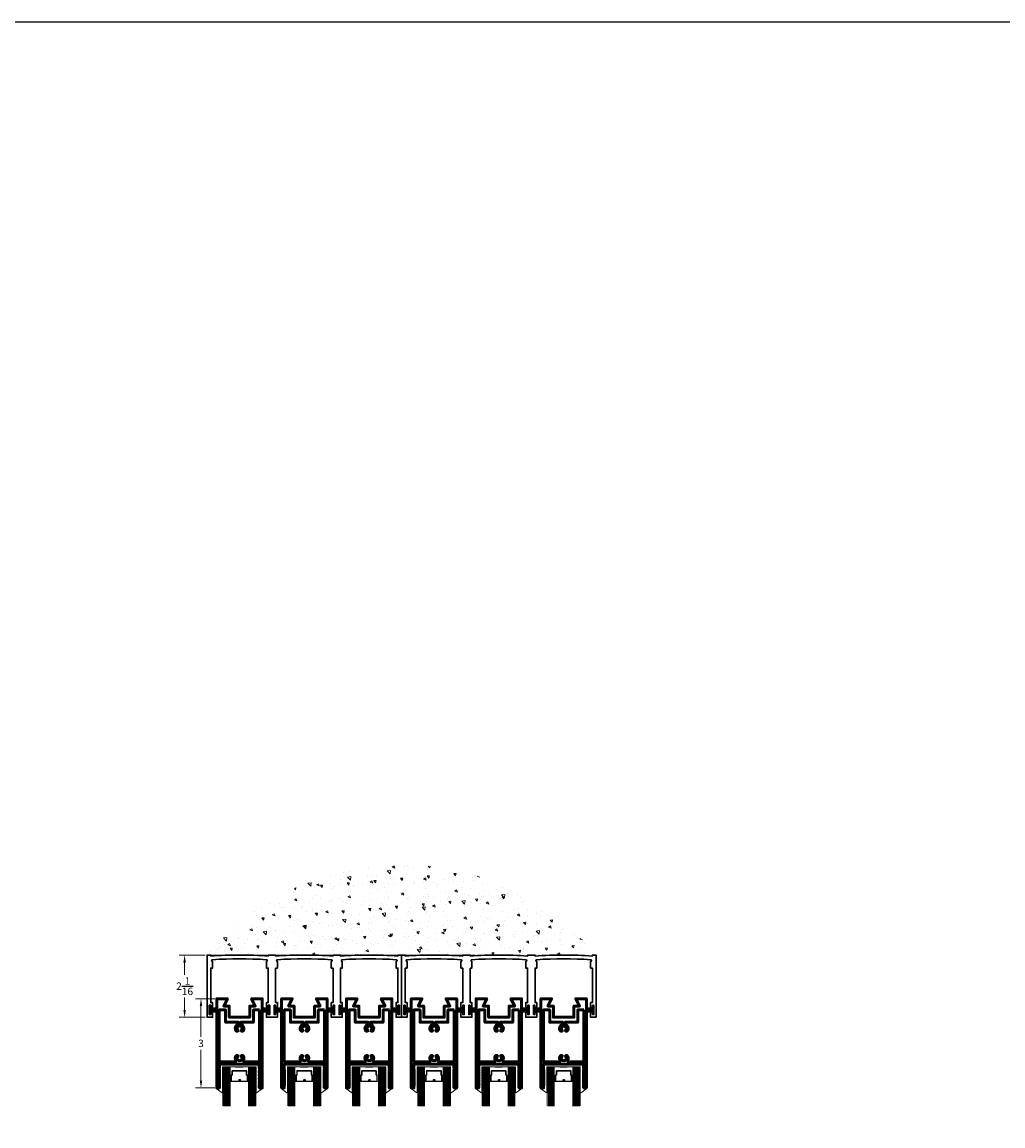
# Model space of a CAD drawing. Extents: x -181 to 477, y -117 to 250.
# Drawn here: x 334 to 367, y 213 to 250 of the extents above; entities that cross this region are included whole.
import ezdxf

# ---------------------------------------------------------------- set-up
doc = ezdxf.new("R2010")
doc.units = 0
doc.header["$MEASUREMENT"] = 0
for name, color, linetype, lineweight in [('ALUMINUM', 32, 'Continuous', 30), ('EXTRUSION', 5, 'Continuous', 53), ('glass', 102, 'Continuous', 20), ('mo hair', 46, 'Continuous', 20), ('Rough Opening', 6, 'Continuous', 5), ('SANTOPRENE', 145, 'Continuous', 13)]:
    doc.layers.add(name, color=color, linetype=linetype, lineweight=lineweight)
doc.layers.add('Sheet', color=40, linetype='Continuous', plot=False)
doc.styles.add('PRL QUART', font='ARIALN.TTF', dxfattribs={"height": 0.25})
doc.dimstyles.new('PRL 1_4', dxfattribs={"dimtxt": 0.25, "dimasz": 0.25, "dimexe": 0.18, "dimexo": 0.0625, "dimgap": 0.09, "dimtad": 0, "dimtih": 1, "dimtoh": 1, "dimdec": 4, "dimzin": 0, "dimdsep": 46, "dimlunit": 5, "dimtxsty": 'PRL QUART', "dimcen": 0.09, "dimclrd": 256, "dimclre": 256, "dimclrt": 7, "dimadec": 3, "dimazin": 3, "dimtm": 1e-09, "dimtfac": 1, "dimtdec": 4, "dimtofl": 0, "dimtmove": 0, "dimatfit": 3, "dimfxl": 1, "dimtolj": 1, "dimtzin": 0, "dimlwd": 0, "dimlwe": 0, "dimarcsym": 0})

# ---------------------------------------------------------------- blocks, each defined once
blk = doc.blocks.new('*U315')
at = {"layer": 'mo hair', "lineweight": 0, "ltscale": 5}
for p, q in [((-0.228, 0.076), (-0.04, 0.076)), ((-0.04, 0.072), (-0.228, 0.072)), ((-0.04, 0.065), (-0.228, 0.065)), ((-0.04, 0.065), (-0.228, 0.065)), ((-0.04, 0.059), (-0.228, 0.059)), ((-0.04, 0.059), (-0.228, 0.059)), ((-0.04, 0.059), (-0.228, 0.059)), ((-0.04, 0.053), (-0.228, 0.053)), ((-0.04, 0.053), (-0.228, 0.053)), ((-0.04, 0.046), (-0.228, 0.046)), ((-0.04, 0.046), (-0.228, 0.046)), ((-0.04, 0.04), (-0.228, 0.04)), ((-0.04, 0.04), (-0.228, 0.04)), ((-0.04, 0.033), (-0.228, 0.033)), ((-0.04, 0.033), (-0.228, 0.033)), ((-0.04, 0.027), (-0.228, 0.027)), ((-0.04, 0.027), (-0.228, 0.027)), ((-0.04, 0.02), (-0.228, 0.02)), ((-0.228, -0.02), (-0.228, 0.02)), ((-0.04, -0.02), (-0.228, -0.02)), ((-0.04, -0.025), (-0.228, -0.025)), ((-0.04, -0.025), (-0.228, -0.025)), ((-0.04, -0.031), (-0.228, -0.031)), ((-0.04, -0.031), (-0.228, -0.031)), ((-0.04, -0.038), (-0.228, -0.038)), ((-0.04, -0.038), (-0.228, -0.038)), ((-0.04, -0.044), (-0.228, -0.044)), ((-0.04, -0.044), (-0.228, -0.044)), ((-0.04, -0.05), (-0.228, -0.05)), ((-0.04, -0.05), (-0.228, -0.05)), ((-0.04, -0.057), (-0.228, -0.057)), ((-0.04, -0.057), (-0.228, -0.057)), ((-0.04, -0.063), (-0.228, -0.063)), ((-0.04, -0.063), (-0.228, -0.063)), ((-0.04, -0.07), (-0.228, -0.07)), ((-0.04, -0.076), (-0.228, -0.076))]:
    blk.add_line(p, q, dxfattribs=at)
at = {"layer": 'mo hair', "ltscale": 5}
blk.add_lwpolyline([(-0.007, -0.137), (-0.04, -0.137), (-0.04, 0.137), (-0.007, 0.137)], close=True, dxfattribs=at)
blk = doc.blocks.new('*U274')
at = {"layer": 'ALUMINUM'}
blk.add_lwpolyline([(2.304, -0.44), (2.363, -0.44), (2.363, -0.216, -1), (2.363, -0.156, -0.034215), (4.173, -0.156, -1), (4.173, -0.216), (4.173, -0.44), (4.232, -0.44), (4.232, -1.598), (4.173, -1.598), (4.173, -1.688), (4.173, -1.729, 1), (4.235, -1.729), (4.235, -1.688), (4.282, -1.688), (4.282, -2), (4.235, -2), (4.235, -1.959, 1), (4.173, -1.959), (4.173, -2.09), (4.357, -2.09), (4.541, -2.09), (4.541, -1.959, 1), (4.479, -1.959), (4.479, -2), (4.432, -2), (4.432, -1.688), (4.479, -1.688), (4.479, -1.729, 1), (4.541, -1.729), (4.541, -1.688), (4.541, -1.598), (4.482, -1.598), (4.482, -0.44), (4.541, -0.44), (4.541, -0.216, -1), (4.541, -0.156, -0.034215), (6.351, -0.156, -1), (6.351, -0.216), (6.351, -0.44), (6.41, -0.44), (6.41, -1.598), (6.351, -1.598), (6.351, -1.688), (6.351, -1.729, 1), (6.413, -1.729), (6.413, -1.688), (6.46, -1.688), (6.46, -2), (6.413, -2), (6.413, -1.959, 1), (6.351, -1.959), (6.351, -2.09), (6.535, -2.09), (6.535, 0), (6.41, 0), (6.41, -0.035, 0.036109), (4.482, -0.035), (4.482, 0), (4.357, 0), (4.232, 0), (4.232, -0.035, 0.036109), (2.304, -0.035), (2.304, 0), (2.178, 0), (2.053, 0), (2.053, -0.035, 0.036109), (0.125, -0.035), (0.125, 0), (0, 0), (0, -2.09), (0.184, -2.09), (0.184, -1.959, 1), (0.122, -1.959), (0.122, -2), (0.075, -2), (0.075, -1.688), (0.122, -1.688), (0.122, -1.729, 1), (0.184, -1.729), (0.184, -1.688), (0.184, -1.598), (0.125, -1.598), (0.125, -0.44), (0.184, -0.44), (0.184, -0.216, -1), (0.184, -0.156, -0.034215), (1.994, -0.156, -1), (1.994, -0.216), (1.994, -0.44), (2.053, -0.44), (2.053, -1.598), (1.994, -1.598), (1.994, -1.688), (1.994, -1.729, 1), (2.056, -1.729), (2.056, -1.688), (2.103, -1.688), (2.103, -2), (2.056, -2), (2.056, -1.959, 1), (1.994, -1.959), (1.994, -2.09), (2.178, -2.09), (2.363, -2.09), (2.363, -1.959, 1), (2.301, -1.959), (2.301, -2), (2.254, -2), (2.254, -1.688), (2.301, -1.688), (2.301, -1.729, 1), (2.363, -1.729), (2.363, -1.688), (2.363, -1.598), (2.304, -1.598)], format="xyb", close=True, dxfattribs=at)
blk = doc.blocks.new('*D324')
at = {"lineweight": 0, "transparency": 16777216}
for p, q in [((340.252, 218.663), (339.38, 218.663)), ((339.56, 218.413), (339.56, 218.003)), ((339.56, 216.823), (339.56, 217.233)), ((340.252, 216.573), (339.38, 216.573))]:
    blk.add_line(p, q, dxfattribs=at)
at = {"transparency": 16777216}
for points in [[(339.518, 218.413), (339.601, 218.413), (339.56, 218.663)], [(339.518, 216.823), (339.601, 216.823), (339.56, 216.573)]]:
    blk.add_solid(points, dxfattribs=at)
at = {"layer": 'Defpoints', "color": 0, "transparency": 16777216}
for p in [(340.314, 218.663), (339.56, 216.573), (340.314, 216.573)]:
    blk.add_point(p, dxfattribs=at)
at = {"color": 7, "transparency": 16777216, "insert": (339.56, 217.618), "char_height": 0.25, "attachment_point": 5, "style": 'PRL QUART'}
blk.add_mtext('\\A1;2{\\H1.000000x;\\S1/16;}', dxfattribs=at)
blk = doc.blocks.new('*D325')
at = {"lineweight": 0, "transparency": 16777216}
for p, q in [((340.576, 217.198), (339.93, 217.198)), ((340.11, 216.948), (340.11, 215.916)), ((340.11, 214.448), (340.11, 215.48)), ((340.576, 214.198), (339.93, 214.198))]:
    blk.add_line(p, q, dxfattribs=at)
at = {"transparency": 16777216}
for points in [[(340.068, 216.948), (340.152, 216.948), (340.11, 217.198)], [(340.068, 214.448), (340.152, 214.448), (340.11, 214.198)]]:
    blk.add_solid(points, dxfattribs=at)
at = {"layer": 'Defpoints', "color": 0, "transparency": 16777216}
for p in [(340.638, 217.198), (340.11, 214.198), (340.638, 214.198)]:
    blk.add_point(p, dxfattribs=at)
at = {"color": 7, "transparency": 16777216, "insert": (340.11, 215.698), "char_height": 0.25, "attachment_point": 5, "style": 'PRL QUART'}
blk.add_mtext('\\A1;3', dxfattribs=at)

msp = doc.modelspace()

# ---------------------------------------------------------------- hatches: boundary and pattern name
at = {"layer": 'Rough Opening'}
h = msp.add_hatch(dxfattribs=at)
h.set_pattern_fill('AR-CONC', color=256, scale=0.125, style=0)
h.set_pattern_definition([(310, (-3.2382, 279.4249), (0.8965752, 0.0784402), [0.09375, -1.03125]), (5, (-3.2382, 279.4249), (-0.1734392, -0.9402402), [0.075, -0.825]), (259.5486, (-3.1635, 279.4314), (0.7231367, -0.8617994), [0.0796752, -0.8764276]), (313.8158, (-3.2382, 279.1749), (1.3340513, 0.2068988), [0.140625, -1.546875]), (263.3644, (-3.127, 279.1921), (1.1683284, -1.2176473), [0.119513, -1.314641]), (8.8158, (-3.2382, 279.1749), (1.1683274, -1.217648), [0.1125, -1.2375]), (339, (-3.1132, 279.2374), (0.7461338, 0.5032736), [0.09375, -1.03125]), (34, (-3.1132, 279.2374), (0.3041442, -0.9064376), [0.075, -0.825]), (288.5486, (-3.051, 279.2793), (1.0502783, -0.4031631), [0.0796752, -0.8764276]), (322.5, (-3.23818, 279.42487), (0.01519982, -0.41611732), [0, -0.815, 0, -0.8375, 0, -0.828125]), (352.5, (-3.23818, 279.42487), (0.3288369, -0.49301464), [0, -0.4775, 0, -0.79625, 0, -0.315625]), (32.5, (-3.51693, 279.42487), (0.66727805, 0.0281936), [0, -0.3125, 0, -0.975, 0, -1.29375]), (42.5, (-3.6419, 279.42487), (0.7289827, -0.1251312), [0, -0.40625, 0, -0.6475, 0, -0.91875])])
edge = h.paths.add_edge_path()
edge.add_arc((346.84933, 213.15281), 8.54795, 40.137076, 139.862924, ccw=False)
edge.add_line((353.38428, 218.66298), (340.31438, 218.66298))

# ---------------------------------------------------------------- linework, layer by layer
at = {"layer": 'EXTRUSION'}
for points in [[(342.06585, 214.31712), (342.08085, 214.30212), (342.06585, 214.28712), (342.08085, 214.27212), (342.08085, 214.19812), (342.16831, 214.19812), (342.16831, 217.19805), (341.8096, 217.19805), (341.9346, 216.94805), (341.7471, 216.94805), (341.7471, 216.57305), (341.0596, 216.57305), (341.0596, 216.94805), (340.8721, 216.94805), (340.9971, 217.19805), (340.63839, 217.19805), (340.63839, 214.19812), (340.72585, 214.19812), (340.72585, 214.27212), (340.74085, 214.28712), (340.72585, 214.30212), (340.74085, 214.31712), (340.72585, 214.33212), (340.74085, 214.34712), (340.72585, 214.36212), (340.74085, 214.37712), (340.72585, 214.39212), (340.74085, 214.40712), (340.72585, 214.42212), (340.74085, 214.43712), (340.72585, 214.45212), (340.74085, 214.46712), (340.72585, 214.48212), (340.74085, 214.49712), (340.72585, 214.51212), (340.74085, 214.52712), (340.72585, 214.54212), (340.74085, 214.55712), (340.72585, 214.57212), (340.74085, 214.58712), (340.72585, 214.60212), (340.74085, 214.61712), (340.72585, 214.63212), (340.74085, 214.64712), (340.72585, 214.66212), (340.74085, 214.67712), (340.72585, 214.69212), (340.74085, 214.70712), (340.72585, 214.72212), (340.74085, 214.73712), (340.72585, 214.75212), (340.74085, 214.76712), (340.72585, 214.78212), (340.74085, 214.79712), (340.72585, 214.81212), (340.72585, 215.00112), (342.08085, 215.00112), (342.08085, 214.81212), (342.06585, 214.79712), (342.08085, 214.78212), (342.06585, 214.76712), (342.08085, 214.75212), (342.06585, 214.73712), (342.08085, 214.72212), (342.06585, 214.70712), (342.08085, 214.69212), (342.06585, 214.67712), (342.08085, 214.66212), (342.06585, 214.64712), (342.08085, 214.63212), (342.06585, 214.61712), (342.08085, 214.60212), (342.06585, 214.58712), (342.08085, 214.57212), (342.06585, 214.55712), (342.08085, 214.54212), (342.06585, 214.52712), (342.08085, 214.51212), (342.06585, 214.49712), (342.08085, 214.48212), (342.06585, 214.46712), (342.08085, 214.45212), (342.06585, 214.43712), (342.08085, 214.42212), (342.06585, 214.40712), (342.08085, 214.39212), (342.06585, 214.37712), (342.08085, 214.36212), (342.06585, 214.34712), (342.08085, 214.33212)], [(344.2445, 214.31712), (344.2595, 214.30212), (344.2445, 214.28712), (344.2595, 214.27212), (344.2595, 214.19812), (344.34696, 214.19812), (344.34696, 217.19805), (343.98825, 217.19805), (344.11325, 216.94805), (343.92575, 216.94805), (343.92575, 216.57305), (343.23825, 216.57305), (343.23825, 216.94805), (343.05075, 216.94805), (343.17575, 217.19805), (342.81704, 217.19805), (342.81704, 214.19812), (342.9045, 214.19812), (342.9045, 214.27212), (342.9195, 214.28712), (342.9045, 214.30212), (342.9195, 214.31712), (342.9045, 214.33212), (342.9195, 214.34712), (342.9045, 214.36212), (342.9195, 214.37712), (342.9045, 214.39212), (342.9195, 214.40712), (342.9045, 214.42212), (342.9195, 214.43712), (342.9045, 214.45212), (342.9195, 214.46712), (342.9045, 214.48212), (342.9195, 214.49712), (342.9045, 214.51212), (342.9195, 214.52712), (342.9045, 214.54212), (342.9195, 214.55712), (342.9045, 214.57212), (342.9195, 214.58712), (342.9045, 214.60212), (342.9195, 214.61712), (342.9045, 214.63212), (342.9195, 214.64712), (342.9045, 214.66212), (342.9195, 214.67712), (342.9045, 214.69212), (342.9195, 214.70712), (342.9045, 214.72212), (342.9195, 214.73712), (342.9045, 214.75212), (342.9195, 214.76712), (342.9045, 214.78212), (342.9195, 214.79712), (342.9045, 214.81212), (342.9045, 215.00112), (344.2595, 215.00112), (344.2595, 214.81212), (344.2445, 214.79712), (344.2595, 214.78212), (344.2445, 214.76712), (344.2595, 214.75212), (344.2445, 214.73712), (344.2595, 214.72212), (344.2445, 214.70712), (344.2595, 214.69212), (344.2445, 214.67712), (344.2595, 214.66212), (344.2445, 214.64712), (344.2595, 214.63212), (344.2445, 214.61712), (344.2595, 214.60212), (344.2445, 214.58712), (344.2595, 214.57212), (344.2445, 214.55712), (344.2595, 214.54212), (344.2445, 214.52712), (344.2595, 214.51212), (344.2445, 214.49712), (344.2595, 214.48212), (344.2445, 214.46712), (344.2595, 214.45212), (344.2445, 214.43712), (344.2595, 214.42212), (344.2445, 214.40712), (344.2595, 214.39212), (344.2445, 214.37712), (344.2595, 214.36212), (344.2445, 214.34712), (344.2595, 214.33212)], [(346.42282, 214.31712), (346.43782, 214.30212), (346.42282, 214.28712), (346.43782, 214.27212), (346.43782, 214.19812), (346.52528, 214.19812), (346.52528, 217.19805), (346.16657, 217.19805), (346.29157, 216.94805), (346.10407, 216.94805), (346.10407, 216.57305), (345.41657, 216.57305), (345.41657, 216.94805), (345.22907, 216.94805), (345.35407, 217.19805), (344.99536, 217.19805), (344.99536, 214.19812), (345.08282, 214.19812), (345.08282, 214.27212), (345.09782, 214.28712), (345.08282, 214.30212), (345.09782, 214.31712), (345.08282, 214.33212), (345.09782, 214.34712), (345.08282, 214.36212), (345.09782, 214.37712), (345.08282, 214.39212), (345.09782, 214.40712), (345.08282, 214.42212), (345.09782, 214.43712), (345.08282, 214.45212), (345.09782, 214.46712), (345.08282, 214.48212), (345.09782, 214.49712), (345.08282, 214.51212), (345.09782, 214.52712), (345.08282, 214.54212), (345.09782, 214.55712), (345.08282, 214.57212), (345.09782, 214.58712), (345.08282, 214.60212), (345.09782, 214.61712), (345.08282, 214.63212), (345.09782, 214.64712), (345.08282, 214.66212), (345.09782, 214.67712), (345.08282, 214.69212), (345.09782, 214.70712), (345.08282, 214.72212), (345.09782, 214.73712), (345.08282, 214.75212), (345.09782, 214.76712), (345.08282, 214.78212), (345.09782, 214.79712), (345.08282, 214.81212), (345.08282, 215.00112), (346.43782, 215.00112), (346.43782, 214.81212), (346.42282, 214.79712), (346.43782, 214.78212), (346.42282, 214.76712), (346.43782, 214.75212), (346.42282, 214.73712), (346.43782, 214.72212), (346.42282, 214.70712), (346.43782, 214.69212), (346.42282, 214.67712), (346.43782, 214.66212), (346.42282, 214.64712), (346.43782, 214.63212), (346.42282, 214.61712), (346.43782, 214.60212), (346.42282, 214.58712), (346.43782, 214.57212), (346.42282, 214.55712), (346.43782, 214.54212), (346.42282, 214.52712), (346.43782, 214.51212), (346.42282, 214.49712), (346.43782, 214.48212), (346.42282, 214.46712), (346.43782, 214.45212), (346.42282, 214.43712), (346.43782, 214.42212), (346.42282, 214.40712), (346.43782, 214.39212), (346.42282, 214.37712), (346.43782, 214.36212), (346.42282, 214.34712), (346.43782, 214.33212)], [(348.60113, 214.31712), (348.61613, 214.30212), (348.60113, 214.28712), (348.61613, 214.27212), (348.61613, 214.19812), (348.7036, 214.19812), (348.7036, 217.19805), (348.34488, 217.19805), (348.46988, 216.94805), (348.28238, 216.94805), (348.28238, 216.57305), (347.59488, 216.57305), (347.59488, 216.94805), (347.40738, 216.94805), (347.53238, 217.19805), (347.17367, 217.19805), (347.17367, 214.19812), (347.26113, 214.19812), (347.26113, 214.27212), (347.27613, 214.28712), (347.26113, 214.30212), (347.27613, 214.31712), (347.26113, 214.33212), (347.27613, 214.34712), (347.26113, 214.36212), (347.27613, 214.37712), (347.26113, 214.39212), (347.27613, 214.40712), (347.26113, 214.42212), (347.27613, 214.43712), (347.26113, 214.45212), (347.27613, 214.46712), (347.26113, 214.48212), (347.27613, 214.49712), (347.26113, 214.51212), (347.27613, 214.52712), (347.26113, 214.54212), (347.27613, 214.55712), (347.26113, 214.57212), (347.27613, 214.58712), (347.26113, 214.60212), (347.27613, 214.61712), (347.26113, 214.63212), (347.27613, 214.64712), (347.26113, 214.66212), (347.27613, 214.67712), (347.26113, 214.69212), (347.27613, 214.70712), (347.26113, 214.72212), (347.27613, 214.73712), (347.26113, 214.75212), (347.27613, 214.76712), (347.26113, 214.78212), (347.27613, 214.79712), (347.26113, 214.81212), (347.26113, 215.00112), (348.61613, 215.00112), (348.61613, 214.81212), (348.60113, 214.79712), (348.61613, 214.78212), (348.60113, 214.76712), (348.61613, 214.75212), (348.60113, 214.73712), (348.61613, 214.72212), (348.60113, 214.70712), (348.61613, 214.69212), (348.60113, 214.67712), (348.61613, 214.66212), (348.60113, 214.64712), (348.61613, 214.63212), (348.60113, 214.61712), (348.61613, 214.60212), (348.60113, 214.58712), (348.61613, 214.57212), (348.60113, 214.55712), (348.61613, 214.54212), (348.60113, 214.52712), (348.61613, 214.51212), (348.60113, 214.49712), (348.61613, 214.48212), (348.60113, 214.46712), (348.61613, 214.45212), (348.60113, 214.43712), (348.61613, 214.42212), (348.60113, 214.40712), (348.61613, 214.39212), (348.60113, 214.37712), (348.61613, 214.36212), (348.60113, 214.34712), (348.61613, 214.33212)], [(350.77945, 214.31712), (350.79445, 214.30212), (350.77945, 214.28712), (350.79445, 214.27212), (350.79445, 214.19812), (350.88191, 214.19812), (350.88191, 217.19805), (350.5232, 217.19805), (350.6482, 216.94805), (350.4607, 216.94805), (350.4607, 216.57305), (349.7732, 216.57305), (349.7732, 216.94805), (349.5857, 216.94805), (349.7107, 217.19805), (349.35199, 217.19805), (349.35199, 214.19812), (349.43945, 214.19812), (349.43945, 214.27212), (349.45445, 214.28712), (349.43945, 214.30212), (349.45445, 214.31712), (349.43945, 214.33212), (349.45445, 214.34712), (349.43945, 214.36212), (349.45445, 214.37712), (349.43945, 214.39212), (349.45445, 214.40712), (349.43945, 214.42212), (349.45445, 214.43712), (349.43945, 214.45212), (349.45445, 214.46712), (349.43945, 214.48212), (349.45445, 214.49712), (349.43945, 214.51212), (349.45445, 214.52712), (349.43945, 214.54212), (349.45445, 214.55712), (349.43945, 214.57212), (349.45445, 214.58712), (349.43945, 214.60212), (349.45445, 214.61712), (349.43945, 214.63212), (349.45445, 214.64712), (349.43945, 214.66212), (349.45445, 214.67712), (349.43945, 214.69212), (349.45445, 214.70712), (349.43945, 214.72212), (349.45445, 214.73712), (349.43945, 214.75212), (349.45445, 214.76712), (349.43945, 214.78212), (349.45445, 214.79712), (349.43945, 214.81212), (349.43945, 215.00112), (350.79445, 215.00112), (350.79445, 214.81212), (350.77945, 214.79712), (350.79445, 214.78212), (350.77945, 214.76712), (350.79445, 214.75212), (350.77945, 214.73712), (350.79445, 214.72212), (350.77945, 214.70712), (350.79445, 214.69212), (350.77945, 214.67712), (350.79445, 214.66212), (350.77945, 214.64712), (350.79445, 214.63212), (350.77945, 214.61712), (350.79445, 214.60212), (350.77945, 214.58712), (350.79445, 214.57212), (350.77945, 214.55712), (350.79445, 214.54212), (350.77945, 214.52712), (350.79445, 214.51212), (350.77945, 214.49712), (350.79445, 214.48212), (350.77945, 214.46712), (350.79445, 214.45212), (350.77945, 214.43712), (350.79445, 214.42212), (350.77945, 214.40712), (350.79445, 214.39212), (350.77945, 214.37712), (350.79445, 214.36212), (350.77945, 214.34712), (350.79445, 214.33212)], [(352.95777, 214.31712), (352.97277, 214.30212), (352.95777, 214.28712), (352.97277, 214.27212), (352.97277, 214.19812), (353.06023, 214.19812), (353.06023, 217.19805), (352.70152, 217.19805), (352.82652, 216.94805), (352.63902, 216.94805), (352.63902, 216.57305), (351.95152, 216.57305), (351.95152, 216.94805), (351.76402, 216.94805), (351.88902, 217.19805), (351.5303, 217.19805), (351.5303, 214.19812), (351.61777, 214.19812), (351.61777, 214.27212), (351.63277, 214.28712), (351.61777, 214.30212), (351.63277, 214.31712), (351.61777, 214.33212), (351.63277, 214.34712), (351.61777, 214.36212), (351.63277, 214.37712), (351.61777, 214.39212), (351.63277, 214.40712), (351.61777, 214.42212), (351.63277, 214.43712), (351.61777, 214.45212), (351.63277, 214.46712), (351.61777, 214.48212), (351.63277, 214.49712), (351.61777, 214.51212), (351.63277, 214.52712), (351.61777, 214.54212), (351.63277, 214.55712), (351.61777, 214.57212), (351.63277, 214.58712), (351.61777, 214.60212), (351.63277, 214.61712), (351.61777, 214.63212), (351.63277, 214.64712), (351.61777, 214.66212), (351.63277, 214.67712), (351.61777, 214.69212), (351.63277, 214.70712), (351.61777, 214.72212), (351.63277, 214.73712), (351.61777, 214.75212), (351.63277, 214.76712), (351.61777, 214.78212), (351.63277, 214.79712), (351.61777, 214.81212), (351.61777, 215.00112), (352.97277, 215.00112), (352.97277, 214.81212), (352.95777, 214.79712), (352.97277, 214.78212), (352.95777, 214.76712), (352.97277, 214.75212), (352.95777, 214.73712), (352.97277, 214.72212), (352.95777, 214.70712), (352.97277, 214.69212), (352.95777, 214.67712), (352.97277, 214.66212), (352.95777, 214.64712), (352.97277, 214.63212), (352.95777, 214.61712), (352.97277, 214.60212), (352.95777, 214.58712), (352.97277, 214.57212), (352.95777, 214.55712), (352.97277, 214.54212), (352.95777, 214.52712), (352.97277, 214.51212), (352.95777, 214.49712), (352.97277, 214.48212), (352.95777, 214.46712), (352.97277, 214.45212), (352.95777, 214.43712), (352.97277, 214.42212), (352.95777, 214.40712), (352.97277, 214.39212), (352.95777, 214.37712), (352.97277, 214.36212), (352.95777, 214.34712), (352.97277, 214.33212)]]:
    msp.add_lwpolyline(points, close=True, dxfattribs=at)
for points in [[(342.08085, 216.82305), (342.08085, 215.08112), (341.56535, 215.08112, -0.56814398), (341.53721, 215.12834, 0.29867202), (341.52363, 215.28846), (341.46484, 215.28846, 0.34824847), (341.46831, 215.25759, -2.40248609), (341.34839, 215.25759, 0.34824847), (341.35186, 215.28846), (341.29308, 215.28846, 0.29867202), (341.2795, 215.12834, -0.56814398), (341.25135, 215.08112), (340.72585, 215.08112), (340.72585, 216.82305), (340.9346, 216.82305), (340.9346, 216.40755), (341.37335, 216.40755), (341.37335, 216.34038, 0.54456308), (341.29308, 216.10771), (341.35186, 216.10771, 0.34824847), (341.34839, 216.13857, -2.40248609), (341.46831, 216.13857, 0.34824847), (341.46484, 216.10771), (341.52363, 216.10771, 0.54456308), (341.44335, 216.34038), (341.44335, 216.40755), (341.8721, 216.40755), (341.8721, 216.82305)], [(344.2595, 216.82305), (344.2595, 215.08112), (343.744, 215.08112, -0.56814398), (343.71586, 215.12834, 0.29867202), (343.70228, 215.28846), (343.64349, 215.28846, 0.34824847), (343.64696, 215.25759, -2.40248609), (343.52705, 215.25759, 0.34824847), (343.53051, 215.28846), (343.47173, 215.28846, 0.29867202), (343.45815, 215.12834, -0.56814398), (343.43, 215.08112), (342.9045, 215.08112), (342.9045, 216.82305), (343.11325, 216.82305), (343.11325, 216.40755), (343.552, 216.40755), (343.552, 216.34038, 0.54456308), (343.47173, 216.10771), (343.53051, 216.10771, 0.34824847), (343.52705, 216.13857, -2.40248609), (343.64696, 216.13857, 0.34824847), (343.64349, 216.10771), (343.70228, 216.10771, 0.54456308), (343.622, 216.34038), (343.622, 216.40755), (344.05075, 216.40755), (344.05075, 216.82305)], [(346.43782, 216.82305), (346.43782, 215.08112), (345.92232, 215.08112, -0.56814398), (345.89417, 215.12834, 0.29867202), (345.88059, 215.28846), (345.82181, 215.28846, 0.34824847), (345.82527, 215.25759, -2.40248609), (345.70536, 215.25759, 0.34824847), (345.70882, 215.28846), (345.65004, 215.28846, 0.29867202), (345.63646, 215.12834, -0.56814398), (345.60832, 215.08112), (345.08282, 215.08112), (345.08282, 216.82305), (345.29157, 216.82305), (345.29157, 216.40755), (345.73032, 216.40755), (345.73032, 216.34038, 0.54456308), (345.65004, 216.10771), (345.70882, 216.10771, 0.34824847), (345.70536, 216.13857, -2.40248609), (345.82527, 216.13857, 0.34824847), (345.82181, 216.10771), (345.88059, 216.10771, 0.54456308), (345.80032, 216.34038), (345.80032, 216.40755), (346.22907, 216.40755), (346.22907, 216.82305)], [(348.61613, 216.82305), (348.61613, 215.08112), (348.10063, 215.08112, -0.56814398), (348.07249, 215.12834, 0.29867202), (348.05891, 215.28846), (348.00013, 215.28846, 0.34824847), (348.00359, 215.25759, -2.40248609), (347.88368, 215.25759, 0.34824847), (347.88714, 215.28846), (347.82836, 215.28846, 0.29867202), (347.81478, 215.12834, -0.56814398), (347.78663, 215.08112), (347.26113, 215.08112), (347.26113, 216.82305), (347.46988, 216.82305), (347.46988, 216.40755), (347.90863, 216.40755), (347.90863, 216.34038, 0.54456308), (347.82836, 216.10771), (347.88714, 216.10771, 0.34824847), (347.88368, 216.13857, -2.40248609), (348.00359, 216.13857, 0.34824847), (348.00013, 216.10771), (348.05891, 216.10771, 0.54456308), (347.97863, 216.34038), (347.97863, 216.40755), (348.40738, 216.40755), (348.40738, 216.82305)], [(350.79445, 216.82305), (350.79445, 215.08112), (350.27895, 215.08112, -0.56814398), (350.25081, 215.12834, 0.29867202), (350.23723, 215.28846), (350.17844, 215.28846, 0.34824847), (350.18191, 215.25759, -2.40248609), (350.06199, 215.25759, 0.34824847), (350.06546, 215.28846), (350.00667, 215.28846, 0.29867202), (349.9931, 215.12834, -0.56814398), (349.96495, 215.08112), (349.43945, 215.08112), (349.43945, 216.82305), (349.6482, 216.82305), (349.6482, 216.40755), (350.08695, 216.40755), (350.08695, 216.34038, 0.54456308), (350.00667, 216.10771), (350.06546, 216.10771, 0.34824847), (350.06199, 216.13857, -2.40248609), (350.18191, 216.13857, 0.34824847), (350.17844, 216.10771), (350.23723, 216.10771, 0.54456308), (350.15695, 216.34038), (350.15695, 216.40755), (350.5857, 216.40755), (350.5857, 216.82305)], [(352.97277, 216.82305), (352.97277, 215.08112), (352.45727, 215.08112, -0.56814398), (352.42912, 215.12834, 0.29867202), (352.41554, 215.28846), (352.35676, 215.28846, 0.34824847), (352.36022, 215.25759, -2.40248609), (352.24031, 215.25759, 0.34824847), (352.24377, 215.28846), (352.18499, 215.28846, 0.29867202), (352.17141, 215.12834, -0.56814398), (352.14327, 215.08112), (351.61777, 215.08112), (351.61777, 216.82305), (351.82652, 216.82305), (351.82652, 216.40755), (352.26527, 216.40755), (352.26527, 216.34038, 0.54456308), (352.18499, 216.10771), (352.24377, 216.10771, 0.34824847), (352.24031, 216.13857, -2.40248609), (352.36022, 216.13857, 0.34824847), (352.35676, 216.10771), (352.41554, 216.10771, 0.54456308), (352.33527, 216.34038), (352.33527, 216.40755), (352.76402, 216.40755), (352.76402, 216.82305)]]:
    msp.add_lwpolyline(points, format="xyb", close=True, dxfattribs=at)
at = {"layer": 'glass'}
for p, q in [((340.8671, 213.59054), (340.8671, 214.9114)), ((340.89835, 213.59054), (340.89835, 214.9114)), ((340.9296, 213.59054), (340.9296, 214.9114)), ((340.96085, 213.59054), (340.96085, 214.9114)), ((340.9921, 213.59054), (340.9921, 214.9114)), ((341.02335, 213.59054), (341.02335, 214.9114)), ((341.0546, 213.59054), (341.0546, 214.9114)), ((341.08585, 213.59054), (341.08585, 214.9114)), ((341.71085, 213.59054), (341.71085, 214.9114)), ((341.7421, 213.59054), (341.7421, 214.9114)), ((341.77335, 213.59054), (341.77335, 214.9114)), ((341.8046, 213.59054), (341.8046, 214.9114)), ((341.83585, 213.59054), (341.83585, 214.9114)), ((341.8671, 213.59054), (341.8671, 214.9114)), ((341.89835, 213.59054), (341.89835, 214.9114)), ((341.9296, 213.59054), (341.9296, 214.9114)), ((343.04575, 213.59054), (343.04575, 214.9114)), ((343.077, 213.59054), (343.077, 214.9114)), ((343.10825, 213.59054), (343.10825, 214.9114)), ((343.1395, 213.59054), (343.1395, 214.9114)), ((343.17075, 213.59054), (343.17075, 214.9114)), ((343.202, 213.59054), (343.202, 214.9114)), ((343.23325, 213.59054), (343.23325, 214.9114)), ((343.2645, 213.59054), (343.2645, 214.9114)), ((343.8895, 213.59054), (343.8895, 214.9114)), ((343.92075, 213.59054), (343.92075, 214.9114)), ((343.952, 213.59054), (343.952, 214.9114)), ((343.98325, 213.59054), (343.98325, 214.9114)), ((344.0145, 213.59054), (344.0145, 214.9114)), ((344.04575, 213.59054), (344.04575, 214.9114)), ((344.077, 213.59054), (344.077, 214.9114)), ((344.10825, 213.59054), (344.10825, 214.9114)), ((345.22407, 213.59054), (345.22407, 214.9114)), ((345.25532, 213.59054), (345.25532, 214.9114)), ((345.28657, 213.59054), (345.28657, 214.9114)), ((345.31782, 213.59054), (345.31782, 214.9114)), ((345.34907, 213.59054), (345.34907, 214.9114)), ((345.38032, 213.59054), (345.38032, 214.9114)), ((345.41157, 213.59054), (345.41157, 214.9114)), ((345.44282, 213.59054), (345.44282, 214.9114)), ((346.06782, 213.59054), (346.06782, 214.9114)), ((346.09907, 213.59054), (346.09907, 214.9114)), ((346.13032, 213.59054), (346.13032, 214.9114)), ((346.16157, 213.59054), (346.16157, 214.9114)), ((346.19282, 213.59054), (346.19282, 214.9114)), ((346.22407, 213.59054), (346.22407, 214.9114)), ((346.25532, 213.59054), (346.25532, 214.9114)), ((346.28657, 213.59054), (346.28657, 214.9114)), ((347.40239, 213.59054), (347.40239, 214.9114)), ((347.43364, 213.59054), (347.43364, 214.9114)), ((347.46489, 213.59054), (347.46489, 214.9114)), ((347.49613, 213.59054), (347.49613, 214.9114)), ((347.52738, 213.59054), (347.52738, 214.9114)), ((347.55863, 213.59054), (347.55863, 214.9114)), ((347.58988, 213.59054), (347.58988, 214.9114)), ((347.62113, 213.59054), (347.62113, 214.9114)), ((348.24613, 213.59054), (348.24613, 214.9114)), ((348.27738, 213.59054), (348.27738, 214.9114)), ((348.30863, 213.59054), (348.30863, 214.9114)), ((348.33988, 213.59054), (348.33988, 214.9114)), ((348.37113, 213.59054), (348.37113, 214.9114)), ((348.40238, 213.59054), (348.40238, 214.9114)), ((348.43363, 213.59054), (348.43363, 214.9114)), ((348.46488, 213.59054), (348.46488, 214.9114)), ((349.5807, 213.59054), (349.5807, 214.9114)), ((349.61195, 213.59054), (349.61195, 214.9114)), ((349.6432, 213.59054), (349.6432, 214.9114)), ((349.67445, 213.59054), (349.67445, 214.9114)), ((349.7057, 213.59054), (349.7057, 214.9114)), ((349.73695, 213.59054), (349.73695, 214.9114)), ((349.7682, 213.59054), (349.7682, 214.9114)), ((349.79945, 213.59054), (349.79945, 214.9114)), ((350.42445, 213.59054), (350.42445, 214.9114)), ((350.4557, 213.59054), (350.4557, 214.9114)), ((350.48695, 213.59054), (350.48695, 214.9114)), ((350.5182, 213.59054), (350.5182, 214.9114)), ((350.54945, 213.59054), (350.54945, 214.9114)), ((350.5807, 213.59054), (350.5807, 214.9114)), ((350.61195, 213.59054), (350.61195, 214.9114)), ((350.6432, 213.59054), (350.6432, 214.9114)), ((351.75902, 213.59054), (351.75902, 214.9114)), ((351.79027, 213.59054), (351.79027, 214.9114)), ((351.82152, 213.59054), (351.82152, 214.9114)), ((351.85277, 213.59054), (351.85277, 214.9114)), ((351.88402, 213.59054), (351.88402, 214.9114)), ((351.91527, 213.59054), (351.91527, 214.9114)), ((351.94652, 213.59054), (351.94652, 214.9114)), ((351.97777, 213.59054), (351.97777, 214.9114)), ((352.60277, 213.59054), (352.60277, 214.9114)), ((352.63402, 213.59054), (352.63402, 214.9114)), ((352.66527, 213.59054), (352.66527, 214.9114)), ((352.69652, 213.59054), (352.69652, 214.9114)), ((352.72777, 213.59054), (352.72777, 214.9114)), ((352.75902, 213.59054), (352.75902, 214.9114)), ((352.79027, 213.59054), (352.79027, 214.9114)), ((352.82152, 213.59054), (352.82152, 214.9114)), ((341.13949, 214.4114), (341.08585, 214.40203)), ((341.65721, 214.4114), (341.71085, 214.40203)), ((343.31814, 214.4114), (343.2645, 214.40203)), ((343.83586, 214.4114), (343.8895, 214.40203)), ((345.49646, 214.4114), (345.44282, 214.40203)), ((346.01418, 214.4114), (346.06782, 214.40203)), ((347.67478, 214.4114), (347.62113, 214.40203)), ((348.19249, 214.4114), (348.24613, 214.40203)), ((349.85309, 214.4114), (349.79945, 214.40203)), ((350.37081, 214.4114), (350.42445, 214.40203)), ((352.03141, 214.4114), (351.97777, 214.40203)), ((352.54912, 214.4114), (352.60277, 214.40203))]:
    msp.add_line(p, q, dxfattribs=at)
at = {"layer": 'glass', "const_width": 0.02}
for points in [[(341.96085, 213.59054), (341.96085, 214.9114), (341.71085, 214.9114, -0.06083164), (341.08585, 214.9114), (340.83585, 214.9114), (340.83585, 213.59054)], [(344.1395, 213.59054), (344.1395, 214.9114), (343.8895, 214.9114, -0.06083164), (343.2645, 214.9114), (343.0145, 214.9114), (343.0145, 213.59054)], [(346.31782, 213.59054), (346.31782, 214.9114), (346.06782, 214.9114, -0.06083164), (345.44282, 214.9114), (345.19282, 214.9114), (345.19282, 213.59054)], [(348.49613, 213.59054), (348.49613, 214.9114), (348.24613, 214.9114, -0.06083164), (347.62113, 214.9114), (347.37114, 214.9114), (347.37114, 213.59054)], [(350.67445, 213.59054), (350.67445, 214.9114), (350.42445, 214.9114, -0.06083164), (349.79945, 214.9114), (349.54945, 214.9114), (349.54945, 213.59054)], [(352.85277, 213.59054), (352.85277, 214.9114), (352.60277, 214.9114, -0.06083164), (351.97777, 214.9114), (351.72777, 214.9114), (351.72777, 213.59054)]]:
    msp.add_lwpolyline(points, format="xyb", dxfattribs=at)
at = {"layer": 'glass'}
for points in [[(341.15544, 214.62886), (341.13949, 214.62158), (341.13949, 214.43109), (341.37768, 214.43109), (341.37768, 214.45917, -0.41421356), (341.39736, 214.47886), (341.42135, 214.47886, -0.41421356), (341.44103, 214.45917), (341.44103, 214.43419), (341.42135, 214.43419), (341.42135, 214.45917), (341.39736, 214.45917), (341.39736, 214.43109, -0.41421356), (341.37768, 214.4114), (341.13949, 214.4114, -0.41421356), (341.11981, 214.43109), (341.11981, 214.62158, -0.29361886), (341.13132, 214.63949), (341.14726, 214.64677), (341.14726, 214.76169, -0.41421356), (341.16694, 214.78137), (341.62976, 214.78137, -0.41421356), (341.64944, 214.76169), (341.64944, 214.64677), (341.66539, 214.63949, -0.29361886), (341.67689, 214.62158), (341.67689, 214.43109, -0.41421356), (341.65721, 214.4114), (341.41902, 214.4114, -0.41421356), (341.39934, 214.43109), (341.39934, 214.45525), (341.41902, 214.45525), (341.41902, 214.43109), (341.65721, 214.43109), (341.65721, 214.62158), (341.64126, 214.62886, -0.29361886), (341.62976, 214.64677), (341.62976, 214.76169), (341.16694, 214.76169), (341.16694, 214.64677, -0.29361886)], [(343.33409, 214.62886), (343.31814, 214.62158), (343.31814, 214.43109), (343.55633, 214.43109), (343.55633, 214.45917, -0.41421356), (343.57601, 214.47886), (343.6, 214.47886, -0.41421356), (343.61968, 214.45917), (343.61968, 214.43419), (343.6, 214.43419), (343.6, 214.45917), (343.57601, 214.45917), (343.57601, 214.43109, -0.41421356), (343.55633, 214.4114), (343.31814, 214.4114, -0.41421356), (343.29846, 214.43109), (343.29846, 214.62158, -0.29361886), (343.30997, 214.63949), (343.32591, 214.64677), (343.32591, 214.76169, -0.41421356), (343.34559, 214.78137), (343.80841, 214.78137, -0.41421356), (343.82809, 214.76169), (343.82809, 214.64677), (343.84404, 214.63949, -0.29361886), (343.85554, 214.62158), (343.85554, 214.43109, -0.41421356), (343.83586, 214.4114), (343.59767, 214.4114, -0.41421356), (343.57799, 214.43109), (343.57799, 214.45525), (343.59767, 214.45525), (343.59767, 214.43109), (343.83586, 214.43109), (343.83586, 214.62158), (343.81992, 214.62886, -0.29361886), (343.80841, 214.64677), (343.80841, 214.76169), (343.34559, 214.76169), (343.34559, 214.64677, -0.29361886)], [(345.5124, 214.62886), (345.49646, 214.62158), (345.49646, 214.43109), (345.73465, 214.43109), (345.73465, 214.45917, -0.41421356), (345.75433, 214.47886), (345.77831, 214.47886, -0.41421356), (345.798, 214.45917), (345.798, 214.43419), (345.77831, 214.43419), (345.77831, 214.45917), (345.75433, 214.45917), (345.75433, 214.43109, -0.41421356), (345.73465, 214.4114), (345.49646, 214.4114, -0.41421356), (345.47677, 214.43109), (345.47677, 214.62158, -0.29361886), (345.48828, 214.63949), (345.50423, 214.64677), (345.50423, 214.76169, -0.41421356), (345.52391, 214.78137), (345.98672, 214.78137, -0.41421356), (346.00641, 214.76169), (346.00641, 214.64677), (346.02235, 214.63949, -0.29361886), (346.03386, 214.62158), (346.03386, 214.43109, -0.41421356), (346.01418, 214.4114), (345.77599, 214.4114, -0.41421356), (345.75631, 214.43109), (345.75631, 214.45525), (345.77599, 214.45525), (345.77599, 214.43109), (346.01418, 214.43109), (346.01418, 214.62158), (345.99823, 214.62886, -0.29361886), (345.98672, 214.64677), (345.98672, 214.76169), (345.52391, 214.76169), (345.52391, 214.64677, -0.29361886)], [(347.69072, 214.62886), (347.67478, 214.62158), (347.67478, 214.43109), (347.91296, 214.43109), (347.91296, 214.45917, -0.41421356), (347.93265, 214.47886), (347.95663, 214.47886, -0.41421356), (347.97631, 214.45917), (347.97631, 214.43419), (347.95663, 214.43419), (347.95663, 214.45917), (347.93265, 214.45917), (347.93265, 214.43109, -0.41421356), (347.91296, 214.4114), (347.67478, 214.4114, -0.41421356), (347.65509, 214.43109), (347.65509, 214.62158, -0.29361886), (347.6666, 214.63949), (347.68254, 214.64677), (347.68254, 214.76169, -0.41421356), (347.70223, 214.78137), (348.16504, 214.78137, -0.41421356), (348.18473, 214.76169), (348.18473, 214.64677), (348.20067, 214.63949, -0.29361886), (348.21218, 214.62158), (348.21218, 214.43109, -0.41421356), (348.19249, 214.4114), (347.95431, 214.4114, -0.41421356), (347.93462, 214.43109), (347.93462, 214.45525), (347.95431, 214.45525), (347.95431, 214.43109), (348.19249, 214.43109), (348.19249, 214.62158), (348.17655, 214.62886, -0.29361886), (348.16504, 214.64677), (348.16504, 214.76169), (347.70223, 214.76169), (347.70223, 214.64677, -0.29361886)], [(349.86904, 214.62886), (349.85309, 214.62158), (349.85309, 214.43109), (350.09128, 214.43109), (350.09128, 214.45917, -0.41421356), (350.11096, 214.47886), (350.13495, 214.47886, -0.41421356), (350.15463, 214.45917), (350.15463, 214.43419), (350.13495, 214.43419), (350.13495, 214.45917), (350.11096, 214.45917), (350.11096, 214.43109, -0.41421356), (350.09128, 214.4114), (349.85309, 214.4114, -0.41421356), (349.83341, 214.43109), (349.83341, 214.62158, -0.29361886), (349.84491, 214.63949), (349.86086, 214.64677), (349.86086, 214.76169, -0.41421356), (349.88054, 214.78137), (350.34336, 214.78137, -0.41421356), (350.36304, 214.76169), (350.36304, 214.64677), (350.37899, 214.63949, -0.29361886), (350.39049, 214.62158), (350.39049, 214.43109, -0.41421356), (350.37081, 214.4114), (350.13262, 214.4114, -0.41421356), (350.11294, 214.43109), (350.11294, 214.45525), (350.13262, 214.45525), (350.13262, 214.43109), (350.37081, 214.43109), (350.37081, 214.62158), (350.35486, 214.62886, -0.29361886), (350.34336, 214.64677), (350.34336, 214.76169), (349.88054, 214.76169), (349.88054, 214.64677, -0.29361886)], [(352.04735, 214.62886), (352.03141, 214.62158), (352.03141, 214.43109), (352.26959, 214.43109), (352.26959, 214.45917, -0.41421356), (352.28928, 214.47886), (352.31326, 214.47886, -0.41421356), (352.33295, 214.45917), (352.33295, 214.43419), (352.31326, 214.43419), (352.31326, 214.45917), (352.28928, 214.45917), (352.28928, 214.43109, -0.41421356), (352.26959, 214.4114), (352.03141, 214.4114, -0.41421356), (352.01172, 214.43109), (352.01172, 214.62158, -0.29361886), (352.02323, 214.63949), (352.03918, 214.64677), (352.03918, 214.76169, -0.41421356), (352.05886, 214.78137), (352.52167, 214.78137, -0.41421356), (352.54136, 214.76169), (352.54136, 214.64677), (352.5573, 214.63949, -0.29361886), (352.56881, 214.62158), (352.56881, 214.43109, -0.41421356), (352.54912, 214.4114), (352.31094, 214.4114, -0.41421356), (352.29126, 214.43109), (352.29126, 214.45525), (352.31094, 214.45525), (352.31094, 214.43109), (352.54912, 214.43109), (352.54912, 214.62158), (352.53318, 214.62886, -0.29361886), (352.52167, 214.64677), (352.52167, 214.76169), (352.05886, 214.76169), (352.05886, 214.64677, -0.29361886)]]:
    msp.add_lwpolyline(points, format="xyb", close=True, dxfattribs=at)
at = {"layer": 'Rough Opening'}
msp.add_line((340.31438, 218.66298), (349.32281, 218.66298), dxfattribs=at)
at = {"layer": 'SANTOPRENE'}
for points in [[(340.71956, 214.78854), (340.76085, 214.86006), (340.76085, 214.9864), (342.03585, 214.9864), (342.03585, 214.86006), (342.07714, 214.78854, -0.57735027), (342.06415, 214.76604), (342.03585, 214.76604), (342.03585, 214.74006), (342.07714, 214.66854, -0.57735027), (342.06415, 214.64604), (342.03585, 214.64604), (342.03585, 214.62006), (342.07714, 214.54854, -0.57735027), (342.06415, 214.52604), (342.03585, 214.52604), (342.03585, 214.50006), (342.07714, 214.42854, -0.57735027), (342.06415, 214.40604), (342.03585, 214.40604), (342.03585, 214.38408), (342.07884, 214.30962, -0.57735027), (342.06585, 214.28712), (342.03585, 214.28712), (342.03585, 214.19812), (342.17116, 214.19812, -0.73442263), (342.17687, 214.17991), (341.97656, 214.04057, -0.60575506), (341.96085, 214.04878), (341.96085, 214.9114), (340.83585, 214.9114), (340.83585, 214.04878, -0.60575506), (340.82014, 214.04057), (340.61983, 214.17991, -0.73442263), (340.62554, 214.19812), (340.76085, 214.19812), (340.76085, 214.28712), (340.73085, 214.28712, -0.57735027), (340.71786, 214.30962), (340.76085, 214.38408), (340.76085, 214.40604), (340.73255, 214.40604, -0.57735027), (340.71956, 214.42854), (340.76085, 214.50006), (340.76085, 214.52604), (340.73255, 214.52604, -0.57735027), (340.71956, 214.54854), (340.76085, 214.62006), (340.76085, 214.64604), (340.73255, 214.64604, -0.57735027), (340.71956, 214.66854), (340.76085, 214.74006), (340.76085, 214.76604), (340.73255, 214.76604, -0.57735027)], [(342.89821, 214.78854), (342.9395, 214.86006), (342.9395, 214.9864), (344.2145, 214.9864), (344.2145, 214.86006), (344.25579, 214.78854, -0.57735027), (344.2428, 214.76604), (344.2145, 214.76604), (344.2145, 214.74006), (344.25579, 214.66854, -0.57735027), (344.2428, 214.64604), (344.2145, 214.64604), (344.2145, 214.62006), (344.25579, 214.54854, -0.57735027), (344.2428, 214.52604), (344.2145, 214.52604), (344.2145, 214.50006), (344.25579, 214.42854, -0.57735027), (344.2428, 214.40604), (344.2145, 214.40604), (344.2145, 214.38408), (344.25749, 214.30962, -0.57735027), (344.2445, 214.28712), (344.2145, 214.28712), (344.2145, 214.19812), (344.34981, 214.19812, -0.73442263), (344.35553, 214.17991), (344.15521, 214.04057, -0.60575506), (344.1395, 214.04878), (344.1395, 214.9114), (343.0145, 214.9114), (343.0145, 214.04878, -0.60575506), (342.99879, 214.04057), (342.79848, 214.17991, -0.73442263), (342.80419, 214.19812), (342.9395, 214.19812), (342.9395, 214.28712), (342.9095, 214.28712, -0.57735027), (342.89651, 214.30962), (342.9395, 214.38408), (342.9395, 214.40604), (342.9112, 214.40604, -0.57735027), (342.89821, 214.42854), (342.9395, 214.50006), (342.9395, 214.52604), (342.9112, 214.52604, -0.57735027), (342.89821, 214.54854), (342.9395, 214.62006), (342.9395, 214.64604), (342.9112, 214.64604, -0.57735027), (342.89821, 214.66854), (342.9395, 214.74006), (342.9395, 214.76604), (342.9112, 214.76604, -0.57735027)], [(345.07653, 214.78854), (345.11782, 214.86006), (345.11782, 214.9864), (346.39282, 214.9864), (346.39282, 214.86006), (346.43411, 214.78854, -0.57735027), (346.42112, 214.76604), (346.39282, 214.76604), (346.39282, 214.74006), (346.43411, 214.66854, -0.57735027), (346.42112, 214.64604), (346.39282, 214.64604), (346.39282, 214.62006), (346.43411, 214.54854, -0.57735027), (346.42112, 214.52604), (346.39282, 214.52604), (346.39282, 214.50006), (346.43411, 214.42854, -0.57735027), (346.42112, 214.40604), (346.39282, 214.40604), (346.39282, 214.38408), (346.43581, 214.30962, -0.57735027), (346.42282, 214.28712), (346.39282, 214.28712), (346.39282, 214.19812), (346.52813, 214.19812, -0.73442263), (346.53384, 214.17991), (346.33353, 214.04057, -0.60575506), (346.31782, 214.04878), (346.31782, 214.9114), (345.19282, 214.9114), (345.19282, 214.04878, -0.60575506), (345.17711, 214.04057), (344.97679, 214.17991, -0.73442263), (344.9825, 214.19812), (345.11782, 214.19812), (345.11782, 214.28712), (345.08782, 214.28712, -0.57735027), (345.07483, 214.30962), (345.11782, 214.38408), (345.11782, 214.40604), (345.08952, 214.40604, -0.57735027), (345.07653, 214.42854), (345.11782, 214.50006), (345.11782, 214.52604), (345.08952, 214.52604, -0.57735027), (345.07653, 214.54854), (345.11782, 214.62006), (345.11782, 214.64604), (345.08952, 214.64604, -0.57735027), (345.07653, 214.66854), (345.11782, 214.74006), (345.11782, 214.76604), (345.08952, 214.76604, -0.57735027)], [(347.25484, 214.78854), (347.29614, 214.86006), (347.29614, 214.9864), (348.57113, 214.9864), (348.57113, 214.86006), (348.61242, 214.78854, -0.57735027), (348.59943, 214.76604), (348.57113, 214.76604), (348.57113, 214.74006), (348.61242, 214.66854, -0.57735027), (348.59943, 214.64604), (348.57113, 214.64604), (348.57113, 214.62006), (348.61242, 214.54854, -0.57735027), (348.59943, 214.52604), (348.57113, 214.52604), (348.57113, 214.50006), (348.61242, 214.42854, -0.57735027), (348.59943, 214.40604), (348.57113, 214.40604), (348.57113, 214.38408), (348.61412, 214.30962, -0.57735027), (348.60113, 214.28712), (348.57113, 214.28712), (348.57113, 214.19812), (348.70645, 214.19812, -0.73442263), (348.71216, 214.17991), (348.51184, 214.04057, -0.60575506), (348.49613, 214.04878), (348.49613, 214.9114), (347.37114, 214.9114), (347.37114, 214.04878, -0.60575506), (347.35542, 214.04057), (347.15511, 214.17991, -0.73442263), (347.16082, 214.19812), (347.29614, 214.19812), (347.29614, 214.28712), (347.26613, 214.28712, -0.57735027), (347.25314, 214.30962), (347.29614, 214.38408), (347.29614, 214.40604), (347.26783, 214.40604, -0.57735027), (347.25484, 214.42854), (347.29614, 214.50006), (347.29614, 214.52604), (347.26783, 214.52604, -0.57735027), (347.25484, 214.54854), (347.29614, 214.62006), (347.29614, 214.64604), (347.26783, 214.64604, -0.57735027), (347.25484, 214.66854), (347.29614, 214.74006), (347.29614, 214.76604), (347.26783, 214.76604, -0.57735027)], [(349.43316, 214.78854), (349.47445, 214.86006), (349.47445, 214.9864), (350.74945, 214.9864), (350.74945, 214.86006), (350.79074, 214.78854, -0.57735027), (350.77775, 214.76604), (350.74945, 214.76604), (350.74945, 214.74006), (350.79074, 214.66854, -0.57735027), (350.77775, 214.64604), (350.74945, 214.64604), (350.74945, 214.62006), (350.79074, 214.54854, -0.57735027), (350.77775, 214.52604), (350.74945, 214.52604), (350.74945, 214.50006), (350.79074, 214.42854, -0.57735027), (350.77775, 214.40604), (350.74945, 214.40604), (350.74945, 214.38408), (350.79244, 214.30962, -0.57735027), (350.77945, 214.28712), (350.74945, 214.28712), (350.74945, 214.19812), (350.88476, 214.19812, -0.73442263), (350.89047, 214.17991), (350.69016, 214.04057, -0.60575506), (350.67445, 214.04878), (350.67445, 214.9114), (349.54945, 214.9114), (349.54945, 214.04878, -0.60575506), (349.53374, 214.04057), (349.33343, 214.17991, -0.73442263), (349.33914, 214.19812), (349.47445, 214.19812), (349.47445, 214.28712), (349.44445, 214.28712, -0.57735027), (349.43146, 214.30962), (349.47445, 214.38408), (349.47445, 214.40604), (349.44615, 214.40604, -0.57735027), (349.43316, 214.42854), (349.47445, 214.50006), (349.47445, 214.52604), (349.44615, 214.52604, -0.57735027), (349.43316, 214.54854), (349.47445, 214.62006), (349.47445, 214.64604), (349.44615, 214.64604, -0.57735027), (349.43316, 214.66854), (349.47445, 214.74006), (349.47445, 214.76604), (349.44615, 214.76604, -0.57735027)], [(351.61148, 214.78854), (351.65277, 214.86006), (351.65277, 214.9864), (352.92777, 214.9864), (352.92777, 214.86006), (352.96906, 214.78854, -0.57735027), (352.95607, 214.76604), (352.92777, 214.76604), (352.92777, 214.74006), (352.96906, 214.66854, -0.57735027), (352.95607, 214.64604), (352.92777, 214.64604), (352.92777, 214.62006), (352.96906, 214.54854, -0.57735027), (352.95607, 214.52604), (352.92777, 214.52604), (352.92777, 214.50006), (352.96906, 214.42854, -0.57735027), (352.95607, 214.40604), (352.92777, 214.40604), (352.92777, 214.38408), (352.97076, 214.30962, -0.57735027), (352.95777, 214.28712), (352.92777, 214.28712), (352.92777, 214.19812), (353.06308, 214.19812, -0.73442263), (353.06879, 214.17991), (352.86848, 214.04057, -0.60575506), (352.85277, 214.04878), (352.85277, 214.9114), (351.72777, 214.9114), (351.72777, 214.04878, -0.60575506), (351.71206, 214.04057), (351.51174, 214.17991, -0.73442263), (351.51745, 214.19812), (351.65277, 214.19812), (351.65277, 214.28712), (351.62277, 214.28712, -0.57735027), (351.60978, 214.30962), (351.65277, 214.38408), (351.65277, 214.40604), (351.62447, 214.40604, -0.57735027), (351.61148, 214.42854), (351.65277, 214.50006), (351.65277, 214.52604), (351.62447, 214.52604, -0.57735027), (351.61148, 214.54854), (351.65277, 214.62006), (351.65277, 214.64604), (351.62447, 214.64604, -0.57735027), (351.61148, 214.66854), (351.65277, 214.74006), (351.65277, 214.76604), (351.62447, 214.76604, -0.57735027)]]:
    msp.add_lwpolyline(points, format="xyb", close=True, dxfattribs=at)
at = {"layer": 'Sheet'}
msp.add_lwpolyline([(-125.13021, 0), (400, 0), (400, 250), (-125.13021, 250)], close=True, dxfattribs=at)

# ---------------------------------------------------------------- block references
at = {"rotation": 180}
for p in [(340.38935, 216.81905), (342.568, 216.81905), (344.74665, 216.81905), (346.9243, 216.81905), (349.10295, 216.81905), (351.2816, 216.81905)]:
    msp.add_blockref('*U315', p, dxfattribs=at)
for p in [(342.41735, 216.81905), (344.596, 216.81905), (346.77465, 216.81905), (348.9523, 216.81905), (351.13095, 216.81905), (353.3096, 216.81905)]:
    msp.add_blockref('*U315', p)
at = {"layer": 'ALUMINUM'}
for p in [(340.31438, 218.66298), (346.84933, 218.66298)]:
    msp.add_blockref('*U274', p, dxfattribs=at)

# ---------------------------------------------------------------- dimensions: what is measured, and where the dimension line sits
for base, p1, p2, picture, middle in [((339.5597, 216.57305), (340.31438, 218.66298), (340.31438, 216.57305), '*D324', (339.5597, 217.61801)), ((340.10985, 214.19812), (340.63839, 217.19805), (340.63839, 214.19812), '*D325', (340.10985, 215.69808))]:
    dim = msp.add_linear_dim(base=base, p1=p1, p2=p2, angle=90, dimstyle='PRL 1_4')
    dim.commit()
    dim.dimension.update_dxf_attribs({"geometry": picture, "text_midpoint": middle})

doc.saveas('drawing.dxf')
